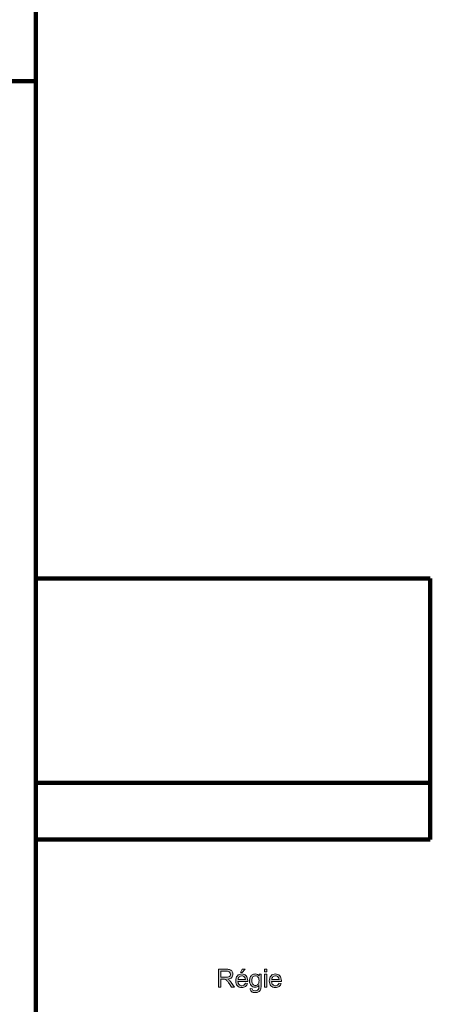
# Model space of a CAD drawing. Units: inches. Extents: x -3663 to 3857, y -3824 to 349.
# Drawn here: x 1340 to 1524, y -1950 to -1508 of the extents above; entities that cross this region are included whole.
import ezdxf

# ---------------------------------------------------------------- set-up
doc = ezdxf.new("R2010")
doc.units = ezdxf.units.IN
doc.header["$MEASUREMENT"] = 0
doc.layers.add('1_CONSTRUCTION', color=7, linetype='Continuous')

# ---------------------------------------------------------------- blocks, each defined once
blk = doc.blocks.new('block 699')
at = {"layer": '1_CONSTRUCTION', "color": 250, "lineweight": 158}
blk.add_lwpolyline([(1347.24, -1535.56), (1347.24, -2105.2)], dxfattribs=at)
blk = doc.blocks.new('block 700')
at = {"layer": '1_CONSTRUCTION', "color": 250, "lineweight": 158}
blk.add_lwpolyline([(1317.77, -1535.56), (1347.24, -1535.56)], dxfattribs=at)
blk = doc.blocks.new('block 701')
at = {"layer": '1_CONSTRUCTION', "color": 250, "lineweight": 158}
blk.add_lwpolyline([(1347.24, -1535.56), (1347.24, -1404.11)], dxfattribs=at)
blk = doc.blocks.new('block 890')
at = {"layer": '1_CONSTRUCTION', "color": 250, "lineweight": 158}
blk.add_lwpolyline([(1347.24, -1875.92), (1524.06, -1875.92)], dxfattribs=at)
blk = doc.blocks.new('block 891')
at = {"layer": '1_CONSTRUCTION', "color": 250, "lineweight": 158}
blk.add_lwpolyline([(1524.06, -1850.45), (1524.06, -1875.92)], dxfattribs=at)
blk = doc.blocks.new('block 892')
at = {"layer": '1_CONSTRUCTION', "color": 250, "lineweight": 158}
blk.add_lwpolyline([(1347.24, -1758.73), (1524.06, -1758.73)], dxfattribs=at)
blk = doc.blocks.new('block 978')
at = {"layer": '1_CONSTRUCTION', "color": 250, "lineweight": 158}
blk.add_lwpolyline([(1524.06, -1850.45), (1347.25, -1850.45)], dxfattribs=at)
blk = doc.blocks.new('block 1004')
at = {"layer": '1_CONSTRUCTION', "color": 250, "lineweight": 158}
blk.add_lwpolyline([(1524.06, -1758.73), (1524.06, -1875.92)], dxfattribs=at)
blk = doc.blocks.new('block 1311')
at = {"layer": '1_CONSTRUCTION'}
h = blk.add_hatch(color=255, dxfattribs=at)
h.dxf.hatch_style = 2
edge = h.paths.add_edge_path()
edge.add_spline(control_points=[(1429.11, -1942.22), (1429.11, -1942.22), (1429.11, -1934.13), (1429.11, -1934.13), (1429.11, -1934.13), (1432.7, -1934.13), (1432.7, -1934.13), (1433.42, -1934.13), (1433.97, -1934.2), (1434.34, -1934.35), (1434.72, -1934.49), (1435.02, -1934.75), (1435.24, -1935.12), (1435.47, -1935.49), (1435.58, -1935.89), (1435.58, -1936.34), (1435.58, -1936.91), (1435.39, -1937.39), (1435.02, -1937.79), (1434.65, -1938.18), (1434.08, -1938.43), (1433.3, -1938.54), (1433.58, -1938.67), (1433.8, -1938.81), (1433.95, -1938.94), (1434.26, -1939.23), (1434.55, -1939.59), (1434.83, -1940.02), (1434.83, -1940.02), (1436.24, -1942.22), (1436.24, -1942.22), (1436.24, -1942.22), (1434.9, -1942.22), (1434.9, -1942.22), (1434.9, -1942.22), (1433.82, -1940.54), (1433.82, -1940.54), (1433.51, -1940.05), (1433.25, -1939.68), (1433.05, -1939.42), (1432.85, -1939.16), (1432.67, -1938.98), (1432.51, -1938.88), (1432.35, -1938.78), (1432.19, -1938.71), (1432.02, -1938.67), (1431.9, -1938.64), (1431.7, -1938.63), (1431.43, -1938.63), (1431.43, -1938.63), (1430.18, -1938.63), (1430.18, -1938.63), (1430.18, -1938.63), (1430.18, -1942.22), (1430.18, -1942.22), (1430.18, -1942.22), (1429.11, -1942.22), (1429.11, -1942.22)], knot_values=[0, 0, 0, 0, 1, 1, 1, 2, 2, 2, 3, 3, 3, 4, 4, 4, 5, 5, 5, 6, 6, 6, 7, 7, 7, 8, 8, 8, 9, 9, 9, 10, 10, 10, 11, 11, 11, 12, 12, 12, 13, 13, 13, 14, 14, 14, 15, 15, 15, 16, 16, 16, 17, 17, 17, 18, 18, 18, 19, 19, 19, 19], degree=3, periodic=1)
edge = h.paths.add_edge_path()
edge.add_spline(control_points=[(1430.18, -1937.7), (1430.18, -1937.7), (1432.48, -1937.7), (1432.48, -1937.7), (1432.97, -1937.7), (1433.36, -1937.65), (1433.63, -1937.55), (1433.91, -1937.45), (1434.12, -1937.29), (1434.26, -1937.06), (1434.4, -1936.84), (1434.48, -1936.6), (1434.48, -1936.34), (1434.48, -1935.95), (1434.34, -1935.64), (1434.06, -1935.39), (1433.78, -1935.15), (1433.34, -1935.02), (1432.74, -1935.02), (1432.74, -1935.02), (1430.18, -1935.02), (1430.18, -1935.02), (1430.18, -1935.02), (1430.18, -1937.7), (1430.18, -1937.7)], knot_values=[0, 0, 0, 0, 1, 1, 1, 2, 2, 2, 3, 3, 3, 4, 4, 4, 5, 5, 5, 6, 6, 6, 7, 7, 7, 8, 8, 8, 8], degree=3, periodic=1)
h = blk.add_hatch(color=255, dxfattribs=at)
h.dxf.hatch_style = 2
edge = h.paths.add_edge_path()
edge.add_spline(control_points=[(1441.14, -1940.33), (1441.14, -1940.33), (1442.17, -1940.46), (1442.17, -1940.46), (1442.01, -1941.06), (1441.71, -1941.52), (1441.27, -1941.85), (1440.83, -1942.19), (1440.27, -1942.35), (1439.59, -1942.35), (1438.73, -1942.35), (1438.05, -1942.09), (1437.55, -1941.56), (1437.05, -1941.03), (1436.8, -1940.29), (1436.8, -1939.34), (1436.8, -1938.35), (1437.05, -1937.59), (1437.56, -1937.04), (1438.07, -1936.5), (1438.73, -1936.23), (1439.54, -1936.23), (1440.32, -1936.23), (1440.96, -1936.49), (1441.46, -1937.03), (1441.95, -1937.56), (1442.2, -1938.31), (1442.2, -1939.28), (1442.2, -1939.34), (1442.2, -1939.43), (1442.19, -1939.54), (1442.19, -1939.54), (1437.83, -1939.54), (1437.83, -1939.54), (1437.86, -1940.19), (1438.04, -1940.68), (1438.37, -1941.02), (1438.7, -1941.36), (1439.11, -1941.53), (1439.6, -1941.53), (1439.96, -1941.53), (1440.27, -1941.44), (1440.53, -1941.25), (1440.79, -1941.06), (1440.99, -1940.75), (1441.14, -1940.33)], knot_values=[0, 0, 0, 0, 1, 1, 1, 2, 2, 2, 3, 3, 3, 4, 4, 4, 5, 5, 5, 6, 6, 6, 7, 7, 7, 8, 8, 8, 9, 9, 9, 10, 10, 10, 11, 11, 11, 12, 12, 12, 13, 13, 13, 14, 14, 14, 15, 15, 15, 15], degree=3, periodic=1)
edge = h.paths.add_edge_path()
edge.add_spline(control_points=[(1437.88, -1938.73), (1437.88, -1938.73), (1441.15, -1938.73), (1441.15, -1938.73), (1441.11, -1938.23), (1440.98, -1937.86), (1440.78, -1937.62), (1440.46, -1937.23), (1440.05, -1937.04), (1439.55, -1937.04), (1439.09, -1937.04), (1438.71, -1937.2), (1438.4, -1937.5), (1438.09, -1937.81), (1437.91, -1938.22), (1437.88, -1938.73)], knot_values=[0, 0, 0, 0, 1, 1, 1, 2, 2, 2, 3, 3, 3, 4, 4, 4, 5, 5, 5, 5], degree=3, periodic=1)
h.paths.add_polyline_path([(1438.95, -1935.63), (1439.68, -1934.09), (1440.99, -1934.09), (1439.77, -1935.63)])
h = blk.add_hatch(color=255, dxfattribs=at)
h.dxf.hatch_style = 2
h.paths.add_polyline_path([(1449.7, -1935.27), (1449.7, -1934.13), (1450.7, -1934.13), (1450.7, -1935.27)])
h.paths.add_polyline_path([(1449.7, -1942.22), (1449.7, -1936.36), (1450.7, -1936.36), (1450.7, -1942.22)])
h = blk.add_hatch(color=255, dxfattribs=at)
h.dxf.hatch_style = 2
edge = h.paths.add_edge_path()
edge.add_spline(control_points=[(1443.23, -1942.7), (1443.23, -1942.7), (1444.2, -1942.85), (1444.2, -1942.85), (1444.24, -1943.15), (1444.35, -1943.36), (1444.53, -1943.5), (1444.78, -1943.68), (1445.12, -1943.77), (1445.54, -1943.77), (1446, -1943.77), (1446.36, -1943.68), (1446.61, -1943.5), (1446.86, -1943.31), (1447.03, -1943.06), (1447.12, -1942.73), (1447.17, -1942.52), (1447.19, -1942.1), (1447.19, -1941.45), (1446.75, -1941.96), (1446.21, -1942.22), (1445.57, -1942.22), (1444.76, -1942.22), (1444.14, -1941.93), (1443.7, -1941.35), (1443.25, -1940.77), (1443.03, -1940.07), (1443.03, -1939.26), (1443.03, -1938.7), (1443.13, -1938.18), (1443.34, -1937.71), (1443.54, -1937.24), (1443.83, -1936.87), (1444.22, -1936.61), (1444.6, -1936.36), (1445.05, -1936.23), (1445.57, -1936.23), (1446.26, -1936.23), (1446.83, -1936.51), (1447.28, -1937.07), (1447.28, -1937.07), (1447.28, -1936.36), (1447.28, -1936.36), (1447.28, -1936.36), (1448.2, -1936.36), (1448.2, -1936.36), (1448.2, -1936.36), (1448.2, -1941.42), (1448.2, -1941.42), (1448.2, -1942.34), (1448.1, -1942.98), (1447.92, -1943.36), (1447.73, -1943.74), (1447.44, -1944.04), (1447.04, -1944.27), (1446.63, -1944.49), (1446.14, -1944.6), (1445.55, -1944.6), (1444.85, -1944.6), (1444.29, -1944.44), (1443.86, -1944.12), (1443.43, -1943.81), (1443.22, -1943.34), (1443.23, -1942.7)], knot_values=[0, 0, 0, 0, 1, 1, 1, 2, 2, 2, 3, 3, 3, 4, 4, 4, 5, 5, 5, 6, 6, 6, 7, 7, 7, 8, 8, 8, 9, 9, 9, 10, 10, 10, 11, 11, 11, 12, 12, 12, 13, 13, 13, 14, 14, 14, 15, 15, 15, 16, 16, 16, 17, 17, 17, 18, 18, 18, 19, 19, 19, 20, 20, 20, 21, 21, 21, 21], degree=3, periodic=1)
edge = h.paths.add_edge_path()
edge.add_spline(control_points=[(1444.05, -1939.18), (1444.05, -1939.95), (1444.21, -1940.51), (1444.51, -1940.87), (1444.82, -1941.22), (1445.2, -1941.4), (1445.66, -1941.4), (1446.12, -1941.4), (1446.5, -1941.22), (1446.81, -1940.87), (1447.12, -1940.52), (1447.27, -1939.97), (1447.27, -1939.22), (1447.27, -1938.5), (1447.11, -1937.96), (1446.79, -1937.6), (1446.48, -1937.23), (1446.09, -1937.05), (1445.64, -1937.05), (1445.2, -1937.05), (1444.83, -1937.23), (1444.52, -1937.59), (1444.21, -1937.95), (1444.05, -1938.48), (1444.05, -1939.18)], knot_values=[0, 0, 0, 0, 1, 1, 1, 2, 2, 2, 3, 3, 3, 4, 4, 4, 5, 5, 5, 6, 6, 6, 7, 7, 7, 8, 8, 8, 8], degree=3, periodic=1)
h = blk.add_hatch(color=255, dxfattribs=at)
h.dxf.hatch_style = 2
edge = h.paths.add_edge_path()
edge.add_spline(control_points=[(1456.22, -1940.33), (1456.22, -1940.33), (1457.25, -1940.46), (1457.25, -1940.46), (1457.08, -1941.06), (1456.78, -1941.52), (1456.35, -1941.85), (1455.91, -1942.19), (1455.35, -1942.35), (1454.67, -1942.35), (1453.81, -1942.35), (1453.13, -1942.09), (1452.63, -1941.56), (1452.13, -1941.03), (1451.88, -1940.29), (1451.88, -1939.34), (1451.88, -1938.35), (1452.13, -1937.59), (1452.64, -1937.04), (1453.15, -1936.5), (1453.81, -1936.23), (1454.61, -1936.23), (1455.4, -1936.23), (1456.04, -1936.49), (1456.53, -1937.03), (1457.03, -1937.56), (1457.28, -1938.31), (1457.28, -1939.28), (1457.28, -1939.34), (1457.28, -1939.43), (1457.27, -1939.54), (1457.27, -1939.54), (1452.9, -1939.54), (1452.9, -1939.54), (1452.94, -1940.19), (1453.12, -1940.68), (1453.45, -1941.02), (1453.78, -1941.36), (1454.19, -1941.53), (1454.68, -1941.53), (1455.04, -1941.53), (1455.35, -1941.44), (1455.61, -1941.25), (1455.86, -1941.06), (1456.07, -1940.75), (1456.22, -1940.33)], knot_values=[0, 0, 0, 0, 1, 1, 1, 2, 2, 2, 3, 3, 3, 4, 4, 4, 5, 5, 5, 6, 6, 6, 7, 7, 7, 8, 8, 8, 9, 9, 9, 10, 10, 10, 11, 11, 11, 12, 12, 12, 13, 13, 13, 14, 14, 14, 15, 15, 15, 15], degree=3, periodic=1)
edge = h.paths.add_edge_path()
edge.add_spline(control_points=[(1452.96, -1938.73), (1452.96, -1938.73), (1456.23, -1938.73), (1456.23, -1938.73), (1456.19, -1938.23), (1456.06, -1937.86), (1455.86, -1937.62), (1455.54, -1937.23), (1455.13, -1937.04), (1454.63, -1937.04), (1454.17, -1937.04), (1453.79, -1937.2), (1453.47, -1937.5), (1453.16, -1937.81), (1452.99, -1938.22), (1452.96, -1938.73)], knot_values=[0, 0, 0, 0, 1, 1, 1, 2, 2, 2, 3, 3, 3, 4, 4, 4, 5, 5, 5, 5], degree=3, periodic=1)
at = {"layer": '1_CONSTRUCTION', "lineweight": 0}
for points in [[(1438.95, -1935.63), (1439.68, -1934.09), (1440.99, -1934.09), (1439.77, -1935.63), (1438.95, -1935.63)], [(1449.7, -1935.27), (1449.7, -1934.13), (1450.7, -1934.13), (1450.7, -1935.27), (1449.7, -1935.27)], [(1449.7, -1942.22), (1449.7, -1936.36), (1450.7, -1936.36), (1450.7, -1942.22), (1449.7, -1942.22)]]:
    blk.add_lwpolyline(points, dxfattribs=at)
for points, knots in [([(1429.11, -1942.22), (1429.11, -1942.22), (1429.11, -1934.13), (1429.11, -1934.13), (1429.11, -1934.13), (1432.7, -1934.13), (1432.7, -1934.13), (1433.42, -1934.13), (1433.97, -1934.2), (1434.34, -1934.35), (1434.72, -1934.49), (1435.02, -1934.75), (1435.24, -1935.12), (1435.47, -1935.49), (1435.58, -1935.89), (1435.58, -1936.34), (1435.58, -1936.91), (1435.39, -1937.39), (1435.02, -1937.79), (1434.65, -1938.18), (1434.08, -1938.43), (1433.3, -1938.54), (1433.58, -1938.67), (1433.8, -1938.81), (1433.95, -1938.94), (1434.26, -1939.23), (1434.55, -1939.59), (1434.83, -1940.02), (1434.83, -1940.02), (1436.24, -1942.22), (1436.24, -1942.22), (1436.24, -1942.22), (1434.9, -1942.22), (1434.9, -1942.22), (1434.9, -1942.22), (1433.82, -1940.54), (1433.82, -1940.54), (1433.51, -1940.05), (1433.25, -1939.68), (1433.05, -1939.42), (1432.85, -1939.16), (1432.67, -1938.98), (1432.51, -1938.88), (1432.35, -1938.78), (1432.19, -1938.71), (1432.02, -1938.67), (1431.9, -1938.64), (1431.7, -1938.63), (1431.43, -1938.63), (1431.43, -1938.63), (1430.18, -1938.63), (1430.18, -1938.63), (1430.18, -1938.63), (1430.18, -1942.22), (1430.18, -1942.22), (1430.18, -1942.22), (1429.11, -1942.22), (1429.11, -1942.22)], [0, 0, 0, 0, 1, 1, 1, 2, 2, 2, 3, 3, 3, 4, 4, 4, 5, 5, 5, 6, 6, 6, 7, 7, 7, 8, 8, 8, 9, 9, 9, 10, 10, 10, 11, 11, 11, 12, 12, 12, 13, 13, 13, 14, 14, 14, 15, 15, 15, 16, 16, 16, 17, 17, 17, 18, 18, 18, 19, 19, 19, 19]), ([(1430.18, -1937.7), (1430.18, -1937.7), (1432.48, -1937.7), (1432.48, -1937.7), (1432.97, -1937.7), (1433.36, -1937.65), (1433.63, -1937.55), (1433.91, -1937.45), (1434.12, -1937.29), (1434.26, -1937.06), (1434.4, -1936.84), (1434.48, -1936.6), (1434.48, -1936.34), (1434.48, -1935.95), (1434.34, -1935.64), (1434.06, -1935.39), (1433.78, -1935.15), (1433.34, -1935.02), (1432.74, -1935.02), (1432.74, -1935.02), (1430.18, -1935.02), (1430.18, -1935.02), (1430.18, -1935.02), (1430.18, -1937.7), (1430.18, -1937.7)], [0, 0, 0, 0, 1, 1, 1, 2, 2, 2, 3, 3, 3, 4, 4, 4, 5, 5, 5, 6, 6, 6, 7, 7, 7, 8, 8, 8, 8]), ([(1441.14, -1940.33), (1441.14, -1940.33), (1442.17, -1940.46), (1442.17, -1940.46), (1442.01, -1941.06), (1441.71, -1941.52), (1441.27, -1941.85), (1440.83, -1942.19), (1440.27, -1942.35), (1439.59, -1942.35), (1438.73, -1942.35), (1438.05, -1942.09), (1437.55, -1941.56), (1437.05, -1941.03), (1436.8, -1940.29), (1436.8, -1939.34), (1436.8, -1938.35), (1437.05, -1937.59), (1437.56, -1937.04), (1438.07, -1936.5), (1438.73, -1936.23), (1439.54, -1936.23), (1440.32, -1936.23), (1440.96, -1936.49), (1441.46, -1937.03), (1441.95, -1937.56), (1442.2, -1938.31), (1442.2, -1939.28), (1442.2, -1939.34), (1442.2, -1939.43), (1442.19, -1939.54), (1442.19, -1939.54), (1437.83, -1939.54), (1437.83, -1939.54), (1437.86, -1940.19), (1438.04, -1940.68), (1438.37, -1941.02), (1438.7, -1941.36), (1439.11, -1941.53), (1439.6, -1941.53), (1439.96, -1941.53), (1440.27, -1941.44), (1440.53, -1941.25), (1440.79, -1941.06), (1440.99, -1940.75), (1441.14, -1940.33)], [0, 0, 0, 0, 1, 1, 1, 2, 2, 2, 3, 3, 3, 4, 4, 4, 5, 5, 5, 6, 6, 6, 7, 7, 7, 8, 8, 8, 9, 9, 9, 10, 10, 10, 11, 11, 11, 12, 12, 12, 13, 13, 13, 14, 14, 14, 15, 15, 15, 15]), ([(1437.88, -1938.73), (1437.88, -1938.73), (1441.15, -1938.73), (1441.15, -1938.73), (1441.11, -1938.23), (1440.98, -1937.86), (1440.78, -1937.62), (1440.46, -1937.23), (1440.05, -1937.04), (1439.55, -1937.04), (1439.09, -1937.04), (1438.71, -1937.2), (1438.4, -1937.5), (1438.09, -1937.81), (1437.91, -1938.22), (1437.88, -1938.73)], [0, 0, 0, 0, 1, 1, 1, 2, 2, 2, 3, 3, 3, 4, 4, 4, 5, 5, 5, 5]), ([(1443.23, -1942.7), (1443.23, -1942.7), (1444.2, -1942.85), (1444.2, -1942.85), (1444.24, -1943.15), (1444.35, -1943.36), (1444.53, -1943.5), (1444.78, -1943.68), (1445.12, -1943.77), (1445.54, -1943.77), (1446, -1943.77), (1446.36, -1943.68), (1446.61, -1943.5), (1446.86, -1943.31), (1447.03, -1943.06), (1447.12, -1942.73), (1447.17, -1942.52), (1447.19, -1942.1), (1447.19, -1941.45), (1446.75, -1941.96), (1446.21, -1942.22), (1445.57, -1942.22), (1444.76, -1942.22), (1444.14, -1941.93), (1443.7, -1941.35), (1443.25, -1940.77), (1443.03, -1940.07), (1443.03, -1939.26), (1443.03, -1938.7), (1443.13, -1938.18), (1443.34, -1937.71), (1443.54, -1937.24), (1443.83, -1936.87), (1444.22, -1936.61), (1444.6, -1936.36), (1445.05, -1936.23), (1445.57, -1936.23), (1446.26, -1936.23), (1446.83, -1936.51), (1447.28, -1937.07), (1447.28, -1937.07), (1447.28, -1936.36), (1447.28, -1936.36), (1447.28, -1936.36), (1448.2, -1936.36), (1448.2, -1936.36), (1448.2, -1936.36), (1448.2, -1941.42), (1448.2, -1941.42), (1448.2, -1942.34), (1448.1, -1942.98), (1447.92, -1943.36), (1447.73, -1943.74), (1447.44, -1944.04), (1447.04, -1944.27), (1446.63, -1944.49), (1446.14, -1944.6), (1445.55, -1944.6), (1444.85, -1944.6), (1444.29, -1944.44), (1443.86, -1944.12), (1443.43, -1943.81), (1443.22, -1943.34), (1443.23, -1942.7)], [0, 0, 0, 0, 1, 1, 1, 2, 2, 2, 3, 3, 3, 4, 4, 4, 5, 5, 5, 6, 6, 6, 7, 7, 7, 8, 8, 8, 9, 9, 9, 10, 10, 10, 11, 11, 11, 12, 12, 12, 13, 13, 13, 14, 14, 14, 15, 15, 15, 16, 16, 16, 17, 17, 17, 18, 18, 18, 19, 19, 19, 20, 20, 20, 21, 21, 21, 21]), ([(1444.05, -1939.18), (1444.05, -1939.95), (1444.21, -1940.51), (1444.51, -1940.87), (1444.82, -1941.22), (1445.2, -1941.4), (1445.66, -1941.4), (1446.12, -1941.4), (1446.5, -1941.22), (1446.81, -1940.87), (1447.12, -1940.52), (1447.27, -1939.97), (1447.27, -1939.22), (1447.27, -1938.5), (1447.11, -1937.96), (1446.79, -1937.6), (1446.48, -1937.23), (1446.09, -1937.05), (1445.64, -1937.05), (1445.2, -1937.05), (1444.83, -1937.23), (1444.52, -1937.59), (1444.21, -1937.95), (1444.05, -1938.48), (1444.05, -1939.18)], [0, 0, 0, 0, 1, 1, 1, 2, 2, 2, 3, 3, 3, 4, 4, 4, 5, 5, 5, 6, 6, 6, 7, 7, 7, 8, 8, 8, 8]), ([(1456.22, -1940.33), (1456.22, -1940.33), (1457.25, -1940.46), (1457.25, -1940.46), (1457.08, -1941.06), (1456.78, -1941.52), (1456.35, -1941.85), (1455.91, -1942.19), (1455.35, -1942.35), (1454.67, -1942.35), (1453.81, -1942.35), (1453.13, -1942.09), (1452.63, -1941.56), (1452.13, -1941.03), (1451.88, -1940.29), (1451.88, -1939.34), (1451.88, -1938.35), (1452.13, -1937.59), (1452.64, -1937.04), (1453.15, -1936.5), (1453.81, -1936.23), (1454.61, -1936.23), (1455.4, -1936.23), (1456.04, -1936.49), (1456.53, -1937.03), (1457.03, -1937.56), (1457.28, -1938.31), (1457.28, -1939.28), (1457.28, -1939.34), (1457.28, -1939.43), (1457.27, -1939.54), (1457.27, -1939.54), (1452.9, -1939.54), (1452.9, -1939.54), (1452.94, -1940.19), (1453.12, -1940.68), (1453.45, -1941.02), (1453.78, -1941.36), (1454.19, -1941.53), (1454.68, -1941.53), (1455.04, -1941.53), (1455.35, -1941.44), (1455.61, -1941.25), (1455.86, -1941.06), (1456.07, -1940.75), (1456.22, -1940.33)], [0, 0, 0, 0, 1, 1, 1, 2, 2, 2, 3, 3, 3, 4, 4, 4, 5, 5, 5, 6, 6, 6, 7, 7, 7, 8, 8, 8, 9, 9, 9, 10, 10, 10, 11, 11, 11, 12, 12, 12, 13, 13, 13, 14, 14, 14, 15, 15, 15, 15]), ([(1452.96, -1938.73), (1452.96, -1938.73), (1456.23, -1938.73), (1456.23, -1938.73), (1456.19, -1938.23), (1456.06, -1937.86), (1455.86, -1937.62), (1455.54, -1937.23), (1455.13, -1937.04), (1454.63, -1937.04), (1454.17, -1937.04), (1453.79, -1937.2), (1453.47, -1937.5), (1453.16, -1937.81), (1452.99, -1938.22), (1452.96, -1938.73)], [0, 0, 0, 0, 1, 1, 1, 2, 2, 2, 3, 3, 3, 4, 4, 4, 5, 5, 5, 5])]:
    blk.add_open_spline(points, degree=3, knots=knots, dxfattribs=at)
blk = doc.blocks.new('block 1310')
at = {"layer": '1_CONSTRUCTION'}
blk.add_blockref('block 1311', (0, 0), dxfattribs=at)

msp = doc.modelspace()

# ---------------------------------------------------------------- block references
at = {"layer": '1_CONSTRUCTION'}
for name in ['block 701', 'block 700', 'block 699', 'block 892', 'block 1004', 'block 978', 'block 891', 'block 890', 'block 1310']:
    msp.add_blockref(name, (0, 0), dxfattribs=at)

doc.saveas('drawing.dxf')
